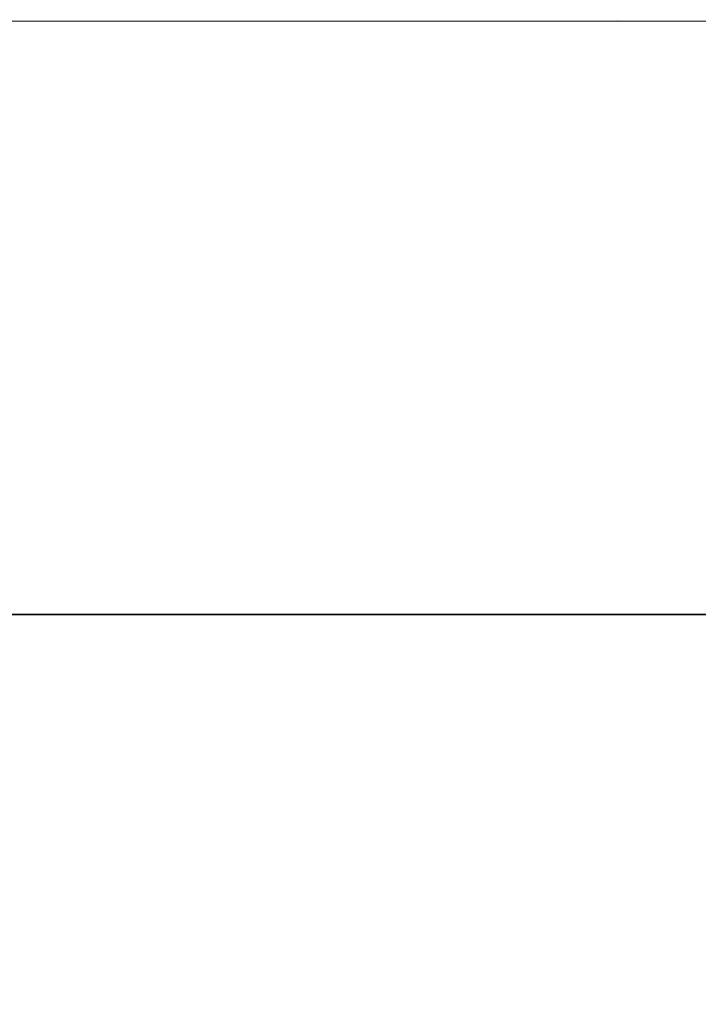
# Model space of a CAD drawing. Units: inches. Extents: x -242 to 325, y -160 to 237.
# Drawn here: x -31 to -29, y 9 to 12 of the extents above; entities that cross this region are included whole.
import ezdxf

# ---------------------------------------------------------------- set-up
doc = ezdxf.new("R2010")
doc.units = ezdxf.units.IN
doc.header["$MEASUREMENT"] = 0
doc.layers.get('0').update_dxf_attribs({"true_color": 0xff5454})
for name, color, linetype, true_color in [('foundations', 7, 'Continuous', 0x777799), ('hdpe', 7, 'Continuous', 0x664400), ('kapsle', 7, 'Continuous', 0xffffff), ('konstrukcja', 7, 'Continuous', 0xd3d2ce)]:
    doc.layers.add(name, color=color, linetype=linetype, true_color=true_color)
doc.layers.add('strefa', color=40, linetype='Continuous')

# ---------------------------------------------------------------- blocks, each defined once
blk = doc.blocks.new('Group_16')
mesh = blk.add_polyface()
corners = [(40, 82.0568), (0, 2.634), (0, 82.0568), (40, 2.634)]
mesh.append_faces([[corners[k] for k in face] for face in [(0, 1, 2), (1, 0, 3)]], dxfattribs={"vtx0": -1})
mesh = blk.add_polyface()
corners = [(28.3021, 14.3319, 35), (11.6979, 70.3589, 35), (11.6979, 14.3319, 35), (28.3021, 70.3589, 35)]
mesh.append_faces([[corners[k] for k in face] for face in [(0, 1, 2), (1, 0, 3)]], dxfattribs={"vtx0": -1})
mesh = blk.add_polyface()
corners = [(28.3021, 2.634, 23.6916), (11.6979, 14.3319, 35), (0, 2.634, 23.6916), (28.3021, 14.3319, 35), (40, 2.634, 23.6916)]
mesh.append_faces([[corners[k] for k in face] for face in [(0, 1, 2), (3, 0, 4)]], dxfattribs={"vtx0": -1})
mesh.append_faces([[corners[k] for k in face] for face in [(1, 0, 3)]], dxfattribs={"vtx0": -1, "vtx1": -1})
blk = doc.blocks.new('Group_83')
at = {"layer": 'foundations', "color": 251, "true_color": 0x565656}
blk.add_blockref('Group_16', (70.3666, -2.634), dxfattribs=at)
blk = doc.blocks.new('zje_d_alnia_60cm')
at = {"layer": 'konstrukcja'}
blk.add_blockref('Group_83', (0, 0.3048), dxfattribs=at)
blk = doc.blocks.new('Group_102')
at = {"layer": 'hdpe', "extrusion": (0, 0, -1), "zscale": -1}
blk.add_blockref('zje_d_alnia_60cm', (-110.3666, 0.0071), dxfattribs=at)
blk = doc.blocks.new('0104')
for p, q in [((-100.8886, -16.8348), (-98.2911, -16.8339)), ((-98.2911, -16.8339), (-97.726, -16.8348))]:
    blk.add_line(p, q)

msp = doc.modelspace()

# ---------------------------------------------------------------- block references
at = {"layer": 'kapsle'}
msp.add_blockref('Group_102', (-53.6643, -2.1109, -74.992), dxfattribs=at)
at = {"layer": 'strefa'}
msp.add_blockref('0104', (69.4338, 28.8099), dxfattribs=at)

doc.saveas('drawing.dxf')
